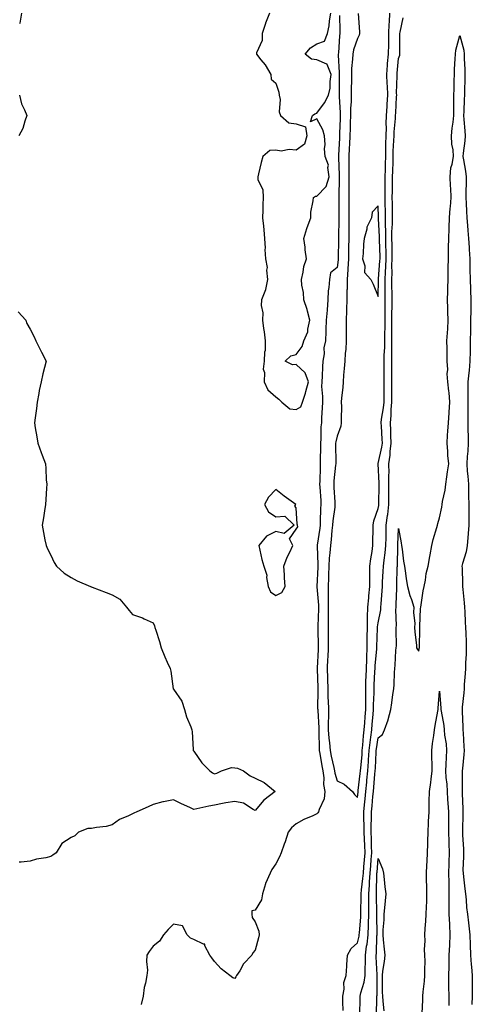
# Model space of a CAD drawing. Units: inches. Extents: x 905123 to 907763, y 7340138 to 7342778.
# Drawn here: x 907133 to 907354, y 7341278 to 7341759 of the extents above; entities that cross this region are included whole.
import ezdxf

# ---------------------------------------------------------------- set-up
doc = ezdxf.new("R2010")
doc.units = ezdxf.units.IN
doc.header["$MEASUREMENT"] = 0
doc.layers.add('Contour_90517340', color=7, linetype='Continuous', true_color=0x9bc68c)

msp = doc.modelspace()

# ---------------------------------------------------------------- linework, layer by layer
at = {"layer": 'Contour_90517340'}
for points in [[(907133.69, 7341761.92, 3357), (907132.89, 7341757.08, 3357), (907132.81, 7341756.68, 3357)], [(907254.98, 7341761.92, 3358), (907253.03, 7341756.94, 3358), (907253.02, 7341756.89, 3358), (907251.44, 7341751.92, 3358), (907251.34, 7341748.63, 3358), (907248.65, 7341742.52, 3358), (907248.61, 7341741.92, 3358), (907250.8, 7341739.17, 3358), (907252.84, 7341736.71, 3358), (907255.58, 7341731.92, 3358), (907255.85, 7341729.72, 3358), (907258.05, 7341727.71, 3358), (907259.5, 7341723.37, 3358), (907259.79, 7341721.92, 3358), (907260.19, 7341719.78, 3358), (907259.77, 7341713.64, 3358), (907260.39, 7341711.92, 3358), (907264.43, 7341708.3, 3358), (907268.05, 7341707.92, 3358), (907272.59, 7341706.46, 3358), (907273.28, 7341701.92, 3358), (907272.08, 7341697.89, 3358), (907268.05, 7341695.02, 3358), (907264.61, 7341695.36, 3358), (907260.62, 7341694.49, 3358), (907258.05, 7341695.03, 3358), (907255.21, 7341694.76, 3358), (907251.76, 7341691.92, 3358), (907250.97, 7341689, 3358), (907249.62, 7341683.49, 3358), (907249.21, 7341681.92, 3358), (907249.28, 7341680.69, 3358), (907251.77, 7341675.64, 3358), (907251.84, 7341671.92, 3358), (907251.68, 7341668.29, 3358), (907251.76, 7341665.63, 3358), (907251.64, 7341661.92, 3358), (907252.01, 7341657.96, 3358), (907252.17, 7341656.04, 3358), (907252.55, 7341651.92, 3358), (907252.79, 7341647.18, 3358), (907252.67, 7341646.54, 3358), (907253.02, 7341641.92, 3358), (907253.78, 7341637.65, 3358), (907253.55, 7341636.42, 3358), (907253.97, 7341631.92, 3358), (907253.04, 7341626.93, 3358), (907253.01, 7341626.88, 3358), (907251.12, 7341621.92, 3358), (907250.85, 7341619.12, 3358), (907251.71, 7341615.58, 3358), (907251.53, 7341611.92, 3358), (907252.08, 7341607.89, 3358), (907252.39, 7341606.26, 3358), (907252.91, 7341601.92, 3358), (907252.84, 7341597.13, 3358), (907252.54, 7341596.41, 3358), (907252.39, 7341591.92, 3358), (907251.92, 7341588.05, 3358), (907252.6, 7341586.47, 3358), (907252.41, 7341581.92, 3358), (907254.11, 7341577.98, 3358), (907258.05, 7341574.63, 3358), (907259.51, 7341573.38, 3358), (907260.99, 7341571.92, 3358), (907264.9, 7341568.77, 3358), (907268.05, 7341568.39, 3358), (907270.29, 7341569.68, 3358), (907271.12, 7341571.92, 3358), (907272.51, 7341576.38, 3358), (907272.81, 7341577.16, 3358), (907274.03, 7341581.92, 3358), (907272.41, 7341586.28, 3358), (907268.05, 7341590.27, 3358), (907266.27, 7341590.14, 3358), (907262.57, 7341591.92, 3358), (907265.4, 7341594.57, 3358), (907268.05, 7341595.28, 3358), (907270.9, 7341599.07, 3358), (907271.8, 7341601.92, 3358), (907273.74, 7341606.23, 3358), (907273.73, 7341607.6, 3358), (907274.73, 7341611.92, 3358), (907273.55, 7341616.42, 3358), (907273.41, 7341617.28, 3358), (907271.77, 7341621.92, 3358), (907271.62, 7341625.49, 3358), (907270.84, 7341629.13, 3358), (907270.67, 7341631.92, 3358), (907271.51, 7341635.38, 3358), (907271.82, 7341638.15, 3358), (907273.11, 7341641.92, 3358), (907272.39, 7341646.26, 3358), (907272.34, 7341647.63, 3358), (907271.78, 7341651.92, 3358), (907273.17, 7341656.8, 3358), (907273.38, 7341657.25, 3358), (907275.14, 7341661.92, 3358), (907275.22, 7341664.75, 3358), (907276.4, 7341670.27, 3358), (907276.46, 7341671.92, 3358), (907277.41, 7341672.56, 3358), (907278.05, 7341672.57, 3358), (907282.76, 7341677.21, 3358), (907284.13, 7341681.92, 3358), (907283.49, 7341686.48, 3358), (907283.77, 7341687.64, 3358), (907282.25, 7341691.92, 3358), (907281.84, 7341695.71, 3358), (907282.18, 7341697.79, 3358), (907281.9, 7341701.92, 3358), (907281, 7341704.87, 3358), (907278.05, 7341710.37, 3358), (907274.95, 7341708.82, 3358), (907276.05, 7341711.92, 3358), (907277.2, 7341712.77, 3358), (907278.05, 7341713.01, 3358), (907281.92, 7341718.05, 3358), (907283.87, 7341721.92, 3358), (907284.69, 7341725.28, 3358), (907284.62, 7341728.49, 3358), (907285.16, 7341731.92, 3358), (907283.12, 7341736.85, 3358), (907283.22, 7341737.09, 3358), (907282.98, 7341736.99, 3358), (907278.05, 7341739.07, 3358), (907275.5, 7341739.37, 3358), (907272.49, 7341741.92, 3358), (907274.99, 7341744.98, 3358), (907278.05, 7341746.97, 3358), (907281.79, 7341748.18, 3358), (907283.31, 7341751.92, 3358), (907284.2, 7341755.77, 3358), (907284.32, 7341758.19, 3358), (907284.96, 7341761.92, 3358)], [(907298.3, 7341761.67, 3359), (907298.91, 7341752.78, 3359), (907298.93, 7341751.92, 3359), (907298.83, 7341751.14, 3359), (907298.05, 7341749.52, 3359), (907296.03, 7341743.94, 3359), (907295.66, 7341741.92, 3359), (907295.61, 7341739.48, 3359), (907295.14, 7341734.83, 3359), (907295.1, 7341731.92, 3359), (907295.04, 7341728.91, 3359), (907294.92, 7341725.05, 3359), (907294.87, 7341721.92, 3359), (907294.85, 7341718.72, 3359), (907294.56, 7341715.41, 3359), (907294.54, 7341711.92, 3359), (907294.44, 7341708.31, 3359), (907294.36, 7341705.61, 3359), (907294.25, 7341701.92, 3359), (907294.05, 7341697.92, 3359), (907293.95, 7341696.02, 3359), (907293.74, 7341691.92, 3359), (907293.78, 7341687.65, 3359), (907293.74, 7341686.23, 3359), (907293.78, 7341681.92, 3359), (907293.74, 7341677.61, 3359), (907293.74, 7341676.23, 3359), (907293.7, 7341671.92, 3359), (907293.73, 7341667.6, 3359), (907293.76, 7341666.21, 3359), (907293.8, 7341661.92, 3359), (907293.76, 7341657.63, 3359), (907293.74, 7341656.23, 3359), (907293.7, 7341651.92, 3359), (907293.64, 7341647.51, 3359), (907293.63, 7341646.34, 3359), (907293.57, 7341641.92, 3359), (907293.26, 7341637.13, 3359), (907293.26, 7341636.71, 3359), (907292.9, 7341631.92, 3359), (907292.87, 7341627.1, 3359), (907292.85, 7341626.72, 3359), (907292.82, 7341621.92, 3359), (907292.62, 7341617.35, 3359), (907292.62, 7341616.49, 3359), (907292.44, 7341611.92, 3359), (907292.47, 7341607.5, 3359), (907292.46, 7341606.33, 3359), (907292.49, 7341601.92, 3359), (907292.29, 7341597.68, 3359), (907291.99, 7341595.86, 3359), (907291.74, 7341591.92, 3359), (907291.52, 7341588.45, 3359), (907291.19, 7341585.06, 3359), (907290.98, 7341581.92, 3359), (907290.78, 7341579.19, 3359), (907290.22, 7341574.09, 3359), (907290.05, 7341571.92, 3359), (907290.13, 7341569.84, 3359), (907289.98, 7341563.85, 3359), (907290.07, 7341561.92, 3359), (907289.78, 7341560.19, 3359), (907288.05, 7341555.3, 3359), (907287.36, 7341552.61, 3359), (907287.28, 7341551.92, 3359), (907287.28, 7341551.15, 3359), (907287.36, 7341542.61, 3359), (907287.36, 7341541.92, 3359), (907287.3, 7341541.17, 3359), (907286.46, 7341533.51, 3359), (907286.37, 7341531.92, 3359), (907286.47, 7341530.34, 3359), (907286.92, 7341523.05, 3359), (907286.99, 7341521.92, 3359), (907286.88, 7341520.75, 3359), (907285.91, 7341514.06, 3359), (907285.74, 7341511.92, 3359), (907285.45, 7341509.32, 3359), (907285.09, 7341504.88, 3359), (907284.72, 7341501.92, 3359), (907284.54, 7341498.41, 3359), (907284.19, 7341495.78, 3359), (907284.02, 7341491.92, 3359), (907283.84, 7341487.71, 3359), (907283.77, 7341486.2, 3359), (907283.59, 7341481.92, 3359), (907283.69, 7341477.56, 3359), (907283.65, 7341476.32, 3359), (907283.74, 7341471.92, 3359), (907283.71, 7341467.58, 3359), (907283.73, 7341466.24, 3359), (907283.69, 7341461.92, 3359), (907283.68, 7341457.55, 3359), (907283.66, 7341456.31, 3359), (907283.64, 7341451.92, 3359), (907283.43, 7341447.3, 3359), (907283.4, 7341446.57, 3359), (907283.18, 7341441.92, 3359), (907283.3, 7341437.17, 3359), (907283.31, 7341436.66, 3359), (907283.44, 7341431.92, 3359), (907283.57, 7341427.44, 3359), (907283.66, 7341426.31, 3359), (907283.8, 7341421.92, 3359), (907283.76, 7341417.63, 3359), (907283.66, 7341416.31, 3359), (907283.62, 7341411.92, 3359), (907283.94, 7341407.81, 3359), (907284.29, 7341405.68, 3359), (907284.63, 7341401.92, 3359), (907285.16, 7341399.03, 3359), (907286.41, 7341393.56, 3359), (907286.74, 7341391.92, 3359), (907286.89, 7341390.76, 3359), (907288.05, 7341387.12, 3359), (907291.49, 7341385.36, 3359), (907295.55, 7341381.92, 3359), (907296.59, 7341380.46, 3359), (907298.05, 7341378.98, 3359), (907298.33, 7341381.64, 3359), (907298.36, 7341381.92, 3359), (907298.39, 7341382.26, 3359), (907299.32, 7341390.65, 3359), (907299.44, 7341391.92, 3359), (907299.56, 7341393.43, 3359), (907300.2, 7341399.77, 3359), (907300.35, 7341401.92, 3359), (907300.62, 7341404.49, 3359), (907300.94, 7341409.03, 3359), (907301.27, 7341411.92, 3359), (907301.55, 7341415.42, 3359), (907301.73, 7341418.24, 3359), (907302.03, 7341421.92, 3359), (907302.05, 7341425.92, 3359), (907301.99, 7341427.98, 3359), (907302.01, 7341431.92, 3359), (907302.15, 7341436.02, 3359), (907302.19, 7341437.78, 3359), (907302.34, 7341441.92, 3359), (907302.51, 7341446.38, 3359), (907302.49, 7341447.48, 3359), (907302.69, 7341451.92, 3359), (907302.76, 7341456.63, 3359), (907302.76, 7341457.21, 3359), (907302.83, 7341461.92, 3359), (907302.96, 7341466.83, 3359), (907302.94, 7341467.03, 3359), (907303.1, 7341471.92, 3359), (907303.51, 7341476.46, 3359), (907303.58, 7341477.45, 3359), (907303.96, 7341481.92, 3359), (907303.97, 7341486, 3359), (907304.09, 7341487.96, 3359), (907304.1, 7341491.92, 3359), (907304.54, 7341495.43, 3359), (907305.16, 7341499.03, 3359), (907305.55, 7341501.92, 3359), (907305.56, 7341504.41, 3359), (907305.63, 7341509.5, 3359), (907305.64, 7341511.92, 3359), (907305.9, 7341514.07, 3359), (907308.05, 7341519.97, 3359), (907308.41, 7341521.56, 3359), (907308.45, 7341521.92, 3359), (907308.45, 7341522.32, 3359), (907308.6, 7341531.37, 3359), (907308.6, 7341532.47, 3359), (907308.1, 7341541.87, 3359), (907308.1, 7341541.92, 3359), (907308.11, 7341541.98, 3359), (907309.93, 7341550.04, 3359), (907310.14, 7341551.92, 3359), (907310.08, 7341553.95, 3359), (907309.68, 7341560.29, 3359), (907309.62, 7341561.92, 3359), (907309.79, 7341563.66, 3359), (907310.76, 7341569.21, 3359), (907310.97, 7341571.92, 3359), (907310.97, 7341574.84, 3359), (907311.02, 7341578.95, 3359), (907311.02, 7341581.92, 3359), (907311.04, 7341584.91, 3359), (907311.04, 7341588.93, 3359), (907311.06, 7341591.92, 3359), (907311.09, 7341594.96, 3359), (907311.32, 7341598.65, 3359), (907311.35, 7341601.92, 3359), (907311.39, 7341605.26, 3359), (907311.47, 7341608.5, 3359), (907311.51, 7341611.92, 3359), (907311.53, 7341615.4, 3359), (907311.47, 7341618.5, 3359), (907311.49, 7341621.92, 3359), (907311.45, 7341625.32, 3359), (907311.52, 7341628.45, 3359), (907311.49, 7341631.92, 3359), (907311.63, 7341635.5, 3359), (907311.85, 7341638.12, 3359), (907311.99, 7341641.92, 3359), (907311.93, 7341645.8, 3359), (907311.88, 7341648.09, 3359), (907311.81, 7341651.92, 3359), (907311.83, 7341655.7, 3359), (907311.68, 7341658.29, 3359), (907311.7, 7341661.92, 3359), (907311.63, 7341665.5, 3359), (907311.52, 7341668.45, 3359), (907311.45, 7341671.92, 3359), (907311.49, 7341675.36, 3359), (907311.51, 7341678.46, 3359), (907311.55, 7341681.92, 3359), (907311.64, 7341685.51, 3359), (907311.71, 7341688.26, 3359), (907311.81, 7341691.92, 3359), (907311.92, 7341695.79, 3359), (907311.9, 7341698.07, 3359), (907312.01, 7341701.92, 3359), (907312.14, 7341706.01, 3359), (907312.08, 7341707.89, 3359), (907312.21, 7341711.92, 3359), (907312.46, 7341716.33, 3359), (907312.52, 7341717.45, 3359), (907312.77, 7341721.92, 3359), (907312.62, 7341726.49, 3359), (907312.52, 7341727.45, 3359), (907312.34, 7341731.92, 3359), (907312.69, 7341736.56, 3359), (907312.73, 7341737.24, 3359), (907313.09, 7341741.92, 3359), (907313.24, 7341746.73, 3359), (907313.24, 7341747.11, 3359), (907313.38, 7341751.92, 3359), (907313.51, 7341756.46, 3359), (907313.59, 7341757.46, 3359), (907313.73, 7341761.92, 3359)], [(907289.25, 7341760.72, 3358), (907289.37, 7341753.24, 3358), (907289.44, 7341751.92, 3358), (907289.16, 7341750.81, 3358), (907288.66, 7341742.53, 3358), (907288.54, 7341741.92, 3358), (907288.53, 7341741.44, 3358), (907289.08, 7341732.95, 3358), (907289.06, 7341731.92, 3358), (907289.04, 7341730.93, 3358), (907288.99, 7341722.86, 3358), (907288.97, 7341721.92, 3358), (907288.96, 7341721.01, 3358), (907289.51, 7341713.38, 3358), (907289.51, 7341711.92, 3358), (907289.46, 7341710.51, 3358), (907289.26, 7341703.13, 3358), (907289.22, 7341701.92, 3358), (907289.16, 7341700.81, 3358), (907288.75, 7341692.62, 3358), (907288.72, 7341691.92, 3358), (907288.72, 7341691.25, 3358), (907289.1, 7341682.97, 3358), (907289.11, 7341681.92, 3358), (907289.1, 7341680.87, 3358), (907288.94, 7341672.81, 3358), (907288.94, 7341671.92, 3358), (907288.94, 7341671.03, 3358), (907288.88, 7341662.75, 3358), (907288.88, 7341661.92, 3358), (907288.87, 7341661.1, 3358), (907288.78, 7341652.65, 3358), (907288.77, 7341651.92, 3358), (907288.76, 7341651.21, 3358), (907288.59, 7341642.46, 3358), (907288.58, 7341641.92, 3358), (907288.55, 7341641.42, 3358), (907288.05, 7341637.69, 3358), (907284.83, 7341635.14, 3358), (907284.33, 7341631.92, 3358), (907284.03, 7341627.9, 3358), (907283.67, 7341626.3, 3358), (907283.44, 7341621.92, 3358), (907283.11, 7341616.98, 3358), (907283.12, 7341616.85, 3358), (907282.73, 7341611.92, 3358), (907282.57, 7341607.4, 3358), (907282.56, 7341606.43, 3358), (907282.4, 7341601.92, 3358), (907281.53, 7341598.44, 3358), (907281.63, 7341595.5, 3358), (907281.08, 7341591.92, 3358), (907280.81, 7341589.16, 3358), (907280.73, 7341584.6, 3358), (907280.5, 7341581.92, 3358), (907280.44, 7341579.53, 3358), (907280.88, 7341574.75, 3358), (907280.82, 7341571.92, 3358), (907280.72, 7341569.25, 3358), (907280.46, 7341564.33, 3358), (907280.36, 7341561.92, 3358), (907280.07, 7341559.9, 3358), (907280.14, 7341554.01, 3358), (907279.92, 7341551.92, 3358), (907279.92, 7341550.05, 3358), (907279.81, 7341543.68, 3358), (907279.8, 7341541.92, 3358), (907279.69, 7341540.28, 3358), (907279.57, 7341533.44, 3358), (907279.48, 7341531.92, 3358), (907279.58, 7341530.39, 3358), (907280.03, 7341523.9, 3358), (907280.15, 7341521.92, 3358), (907279.98, 7341519.99, 3358), (907279.81, 7341513.68, 3358), (907279.67, 7341511.92, 3358), (907279.51, 7341510.46, 3358), (907278.24, 7341502.11, 3358), (907278.22, 7341501.92, 3358), (907278.21, 7341501.76, 3358), (907278.61, 7341492.48, 3358), (907278.58, 7341491.92, 3358), (907278.56, 7341491.41, 3358), (907278.15, 7341482.02, 3358), (907278.15, 7341481.92, 3358), (907278.15, 7341481.82, 3358), (907278.88, 7341472.75, 3358), (907278.9, 7341471.92, 3358), (907278.89, 7341471.08, 3358), (907278.66, 7341462.53, 3358), (907278.65, 7341461.32, 3358), (907278.79, 7341452.66, 3358), (907278.79, 7341451.92, 3358), (907278.75, 7341451.22, 3358), (907278.26, 7341442.13, 3358), (907278.26, 7341441.92, 3358), (907278.26, 7341441.71, 3358), (907278.59, 7341432.46, 3358), (907278.61, 7341431.92, 3358), (907278.63, 7341431.34, 3358), (907278.51, 7341422.38, 3358), (907278.53, 7341421.92, 3358), (907278.53, 7341421.44, 3358), (907279.08, 7341412.95, 3358), (907279.07, 7341411.92, 3358), (907279.16, 7341410.81, 3358), (907279.2, 7341403.07, 3358), (907279.3, 7341401.92, 3358), (907279.59, 7341400.38, 3358), (907280.52, 7341394.39, 3358), (907281.01, 7341391.92, 3358), (907281.47, 7341388.5, 3358), (907281.45, 7341385.32, 3358), (907282.08, 7341381.92, 3358), (907281.7, 7341378.27, 3358), (907279.2, 7341373.07, 3358), (907278.96, 7341371.92, 3358), (907278.62, 7341371.35, 3358), (907278.05, 7341370.92, 3358), (907276.16, 7341370.03, 3358), (907271.82, 7341368.15, 3358), (907268.05, 7341366.09, 3358), (907265.8, 7341364.17, 3358), (907264.17, 7341361.92, 3358), (907262.67, 7341357.3, 3358), (907262.21, 7341356.08, 3358), (907260.75, 7341351.92, 3358), (907259.95, 7341350.02, 3358), (907258.05, 7341346.48, 3358), (907256.17, 7341343.8, 3358), (907255.24, 7341341.92, 3358), (907252.99, 7341336.98, 3358), (907252.97, 7341336.84, 3358), (907251.54, 7341331.92, 3358), (907251.06, 7341328.91, 3358), (907248.05, 7341323.86, 3358), (907246.41, 7341323.56, 3358), (907246.33, 7341321.92, 3358), (907246.49, 7341320.36, 3358), (907248.05, 7341318.22, 3358), (907249.79, 7341313.66, 3358), (907249.98, 7341311.92, 3358), (907249.61, 7341310.36, 3358), (907248.05, 7341304.4, 3358), (907246.88, 7341303.09, 3358), (907246.39, 7341301.92, 3358), (907242.35, 7341297.62, 3358), (907240.43, 7341294.3, 3358), (907238.89, 7341291.92, 3358), (907238.59, 7341291.38, 3358), (907238.05, 7341290.54, 3358), (907237.04, 7341290.91, 3358), (907235.58, 7341291.92, 3358), (907231.38, 7341295.25, 3358), (907228.05, 7341298.81, 3358), (907226.8, 7341300.67, 3358), (907225.83, 7341301.92, 3358), (907223.44, 7341306.53, 3358), (907223.43, 7341307.3, 3358), (907222.69, 7341307.28, 3358), (907218.05, 7341309.51, 3358), (907216.35, 7341310.22, 3358), (907214.77, 7341311.92, 3358), (907212.46, 7341316.33, 3358), (907208.05, 7341317.14, 3358), (907205.44, 7341314.53, 3358), (907203.25, 7341311.92, 3358), (907201.21, 7341308.76, 3358), (907198.05, 7341306.38, 3358), (907196.2, 7341303.77, 3358), (907195.09, 7341301.92, 3358), (907194.89, 7341298.76, 3358), (907195.36, 7341294.61, 3358), (907195.09, 7341291.92, 3358), (907194.44, 7341288.31, 3358), (907193.8, 7341286.17, 3358), (907193.25, 7341281.92, 3358), (907192.19, 7341277.78, 3358)], [(907291.02, 7341274.89, 3358), (907290.87, 7341279.1, 3358), (907290.86, 7341281.92, 3358), (907291.49, 7341285.36, 3358), (907291.35, 7341288.62, 3358), (907292.42, 7341291.92, 3358), (907292.75, 7341296.62, 3358), (907292.76, 7341297.21, 3358), (907293.12, 7341301.92, 3358), (907294.85, 7341305.12, 3358), (907298.05, 7341307.96, 3358), (907298.79, 7341311.18, 3358), (907298.88, 7341311.92, 3358), (907298.9, 7341312.77, 3358), (907299.56, 7341320.41, 3358), (907299.61, 7341321.92, 3358), (907299.61, 7341323.48, 3358), (907299.75, 7341330.22, 3358), (907299.75, 7341331.92, 3358), (907299.91, 7341333.78, 3358), (907300.67, 7341339.3, 3358), (907300.86, 7341341.92, 3358), (907301.12, 7341344.99, 3358), (907301.43, 7341348.54, 3358), (907301.71, 7341351.92, 3358), (907301.59, 7341355.46, 3358), (907301.38, 7341358.59, 3358), (907301.25, 7341361.92, 3358), (907301.24, 7341365.11, 3358), (907301.08, 7341368.89, 3358), (907301.07, 7341371.92, 3358), (907301.4, 7341375.27, 3358), (907301.72, 7341378.25, 3358), (907302.08, 7341381.92, 3358), (907302.51, 7341386.38, 3358), (907302.62, 7341387.35, 3358), (907303.04, 7341391.92, 3358), (907303.4, 7341396.57, 3358), (907303.44, 7341397.31, 3358), (907303.77, 7341401.92, 3358), (907304.18, 7341405.79, 3358), (907304.56, 7341408.43, 3358), (907304.95, 7341411.92, 3358), (907305.18, 7341414.79, 3358), (907305.65, 7341419.52, 3358), (907305.85, 7341421.92, 3358), (907305.86, 7341424.11, 3358), (907306.11, 7341429.98, 3358), (907306.12, 7341431.92, 3358), (907306.18, 7341433.79, 3358), (907306.5, 7341440.37, 3358), (907306.56, 7341441.92, 3358), (907306.61, 7341443.36, 3358), (907307.41, 7341451.28, 3358), (907307.43, 7341451.92, 3358), (907307.44, 7341452.53, 3358), (907307.76, 7341461.63, 3358), (907307.76, 7341461.92, 3358), (907307.77, 7341462.2, 3358), (907308.05, 7341464.23, 3358), (907309.38, 7341470.59, 3358), (907309.48, 7341471.92, 3358), (907309.57, 7341473.44, 3358), (907310.07, 7341479.9, 3358), (907310.18, 7341481.92, 3358), (907310.28, 7341484.15, 3358), (907310.62, 7341489.35, 3358), (907310.73, 7341491.92, 3358), (907311.01, 7341494.88, 3358), (907311.57, 7341498.4, 3358), (907311.86, 7341501.92, 3358), (907311.95, 7341505.82, 3358), (907311.98, 7341507.99, 3358), (907312.07, 7341511.92, 3358), (907312.71, 7341516.58, 3358), (907312.84, 7341517.13, 3358), (907313.36, 7341521.92, 3358), (907313.38, 7341526.59, 3358), (907313.37, 7341527.24, 3358), (907313.38, 7341531.92, 3358), (907313.37, 7341536.6, 3358), (907313.4, 7341537.27, 3358), (907313.39, 7341541.92, 3358), (907313.94, 7341546.03, 3358), (907313.97, 7341547.84, 3358), (907314.42, 7341551.92, 3358), (907314.3, 7341555.67, 3358), (907314.31, 7341558.18, 3358), (907314.19, 7341561.92, 3358), (907314.51, 7341565.46, 3358), (907314.5, 7341568.37, 3358), (907314.77, 7341571.92, 3358), (907314.77, 7341575.2, 3358), (907314.72, 7341578.59, 3358), (907314.72, 7341581.92, 3358), (907314.74, 7341585.23, 3358), (907314.8, 7341588.67, 3358), (907314.83, 7341591.92, 3358), (907314.86, 7341595.11, 3358), (907314.71, 7341598.59, 3358), (907314.74, 7341601.92, 3358), (907314.79, 7341605.18, 3358), (907314.78, 7341608.65, 3358), (907314.83, 7341611.92, 3358), (907314.84, 7341615.13, 3358), (907314.94, 7341618.81, 3358), (907314.96, 7341621.92, 3358), (907314.93, 7341625.04, 3358), (907314.78, 7341628.65, 3358), (907314.75, 7341631.92, 3358), (907314.88, 7341635.09, 3358), (907314.85, 7341638.72, 3358), (907314.97, 7341641.92, 3358), (907314.92, 7341645.05, 3358), (907314.89, 7341648.76, 3358), (907314.84, 7341651.92, 3358), (907314.85, 7341655.12, 3358), (907315.1, 7341658.97, 3358), (907315.12, 7341661.92, 3358), (907315.06, 7341664.91, 3358), (907315.08, 7341668.95, 3358), (907315.02, 7341671.92, 3358), (907315.06, 7341674.91, 3358), (907315.12, 7341678.99, 3358), (907315.14, 7341681.92, 3358), (907315.22, 7341684.75, 3358), (907315.36, 7341689.23, 3358), (907315.44, 7341691.92, 3358), (907315.51, 7341694.46, 3358), (907315.83, 7341699.7, 3358), (907315.9, 7341701.92, 3358), (907315.96, 7341704.01, 3358), (907316.56, 7341710.43, 3358), (907316.61, 7341711.92, 3358), (907316.69, 7341713.28, 3358), (907317.12, 7341720.99, 3358), (907317.17, 7341721.92, 3358), (907317.14, 7341722.83, 3358), (907317.36, 7341731.23, 3358), (907317.33, 7341731.92, 3358), (907317.38, 7341732.59, 3358), (907318.05, 7341739.77, 3358), (907318.63, 7341741.34, 3358), (907318.73, 7341741.92, 3358), (907318.68, 7341742.55, 3358), (907318.7, 7341751.27, 3358), (907318.67, 7341751.92, 3358), (907318.82, 7341752.69, 3358), (907320.35, 7341759.62, 3358)], [(907299.17, 7341273.04, 3357), (907299.33, 7341280.64, 3357), (907299.36, 7341281.92, 3357), (907299.67, 7341283.54, 3357), (907301.3, 7341288.67, 3357), (907301.74, 7341291.92, 3357), (907301.74, 7341295.61, 3357), (907301.85, 7341298.12, 3357), (907301.84, 7341301.92, 3357), (907302.47, 7341306.34, 3357), (907302.69, 7341307.28, 3357), (907303.22, 7341311.92, 3357), (907303.38, 7341316.59, 3357), (907303.37, 7341317.24, 3357), (907303.51, 7341321.92, 3357), (907303.51, 7341326.46, 3357), (907303.49, 7341327.36, 3357), (907303.49, 7341331.92, 3357), (907303.85, 7341336.12, 3357), (907303.88, 7341337.75, 3357), (907304.19, 7341341.92, 3357), (907304.48, 7341345.49, 3357), (907304.71, 7341348.58, 3357), (907304.98, 7341351.92, 3357), (907304.87, 7341355.1, 3357), (907304.86, 7341358.73, 3357), (907304.74, 7341361.92, 3357), (907304.73, 7341365.24, 3357), (907304.86, 7341368.73, 3357), (907304.84, 7341371.92, 3357), (907305.13, 7341374.84, 3357), (907305.55, 7341379.42, 3357), (907305.79, 7341381.92, 3357), (907305.99, 7341383.98, 3357), (907306.5, 7341390.37, 3357), (907306.64, 7341391.92, 3357), (907306.74, 7341393.23, 3357), (907307.12, 7341400.99, 3357), (907307.19, 7341401.92, 3357), (907307.27, 7341402.7, 3357), (907308.05, 7341408.03, 3357), (907310.26, 7341409.71, 3357), (907311.19, 7341411.92, 3357), (907312.95, 7341416.82, 3357), (907313.01, 7341416.96, 3357), (907314.37, 7341421.92, 3357), (907314.82, 7341425.15, 3357), (907315.32, 7341429.19, 3357), (907315.69, 7341431.92, 3357), (907315.9, 7341434.07, 3357), (907316.03, 7341439.9, 3357), (907316.2, 7341441.92, 3357), (907316.46, 7341443.51, 3357), (907316.8, 7341450.67, 3357), (907316.97, 7341451.92, 3357), (907317, 7341452.97, 3357), (907316.91, 7341460.78, 3357), (907316.94, 7341461.92, 3357), (907317.04, 7341462.93, 3357), (907316.72, 7341470.59, 3357), (907316.82, 7341471.92, 3357), (907316.89, 7341473.08, 3357), (907317.21, 7341481.09, 3357), (907317.26, 7341481.92, 3357), (907317.3, 7341482.67, 3357), (907317.46, 7341491.33, 3357), (907317.49, 7341491.92, 3357), (907317.54, 7341492.43, 3357), (907317.72, 7341501.59, 3357), (907317.75, 7341501.92, 3357), (907317.76, 7341502.21, 3357), (907318.05, 7341510.3, 3357), (907319.34, 7341503.21, 3357), (907319.57, 7341501.92, 3357), (907319.86, 7341500.11, 3357), (907320.46, 7341494.33, 3357), (907320.9, 7341491.92, 3357), (907321.45, 7341488.52, 3357), (907321.74, 7341485.61, 3357), (907322.41, 7341481.92, 3357), (907323.65, 7341477.52, 3357), (907324.33, 7341475.64, 3357), (907325.51, 7341471.92, 3357), (907325.36, 7341469.23, 3357), (907326.07, 7341463.9, 3357), (907325.91, 7341461.92, 3357), (907325.95, 7341459.82, 3357), (907326.79, 7341453.18, 3357), (907326.81, 7341451.92, 3357), (907327.26, 7341451.13, 3357), (907328.05, 7341450.38, 3357), (907328.21, 7341451.76, 3357), (907328.23, 7341451.92, 3357), (907328.24, 7341452.11, 3357), (907328.44, 7341461.53, 3357), (907328.47, 7341461.92, 3357), (907328.52, 7341462.39, 3357), (907328.84, 7341471.13, 3357), (907328.94, 7341471.92, 3357), (907329.16, 7341473.03, 3357), (907330.14, 7341479.83, 3357), (907330.6, 7341481.92, 3357), (907331.23, 7341485.1, 3357), (907331.64, 7341488.33, 3357), (907332.49, 7341491.92, 3357), (907333.34, 7341496.63, 3357), (907333.49, 7341497.36, 3357), (907334.35, 7341501.92, 3357), (907335, 7341504.97, 3357), (907336.84, 7341510.71, 3357), (907337.14, 7341511.92, 3357), (907337.28, 7341512.69, 3357), (907338.05, 7341515.53, 3357), (907339.28, 7341520.69, 3357), (907339.33, 7341521.92, 3357), (907339.51, 7341523.38, 3357), (907340.91, 7341529.06, 3357), (907341.18, 7341531.92, 3357), (907341.7, 7341535.57, 3357), (907342.01, 7341537.96, 3357), (907342.59, 7341541.92, 3357), (907342.12, 7341545.99, 3357), (907342.14, 7341547.83, 3357), (907341.76, 7341551.92, 3357), (907342.02, 7341555.89, 3357), (907342.19, 7341557.78, 3357), (907342.45, 7341561.92, 3357), (907342.8, 7341566.67, 3357), (907342.87, 7341567.1, 3357), (907343.15, 7341571.92, 3357), (907342.76, 7341576.63, 3357), (907342.63, 7341577.34, 3357), (907342.17, 7341581.92, 3357), (907341.88, 7341585.75, 3357), (907342.12, 7341587.85, 3357), (907341.9, 7341591.92, 3357), (907341.81, 7341595.68, 3357), (907341.76, 7341598.21, 3357), (907341.67, 7341601.92, 3357), (907341.91, 7341605.78, 3357), (907342.13, 7341607.84, 3357), (907342.36, 7341611.92, 3357), (907342.21, 7341616.08, 3357), (907342.14, 7341617.83, 3357), (907342, 7341621.92, 3357), (907342.15, 7341626.02, 3357), (907342.15, 7341627.82, 3357), (907342.32, 7341631.92, 3357), (907342.37, 7341636.24, 3357), (907342.37, 7341637.6, 3357), (907342.42, 7341641.92, 3357), (907342.54, 7341646.41, 3357), (907342.52, 7341647.45, 3357), (907342.64, 7341651.92, 3357), (907342.81, 7341656.68, 3357), (907342.79, 7341657.18, 3357), (907342.98, 7341661.92, 3357), (907343.36, 7341666.61, 3357), (907343.44, 7341667.31, 3357), (907343.83, 7341671.92, 3357), (907343.55, 7341676.42, 3357), (907343.5, 7341677.37, 3357), (907343.23, 7341681.92, 3357), (907343.66, 7341686.31, 3357), (907344.32, 7341688.19, 3357), (907344.91, 7341691.92, 3357), (907344.75, 7341695.22, 3357), (907344.13, 7341698, 3357), (907344.01, 7341701.92, 3357), (907344.27, 7341705.7, 3357), (907344.77, 7341708.64, 3357), (907345.04, 7341711.92, 3357), (907345.09, 7341714.88, 3357), (907345.01, 7341718.88, 3357), (907345.06, 7341721.92, 3357), (907345.24, 7341724.73, 3357), (907345.2, 7341729.07, 3357), (907345.36, 7341731.92, 3357), (907345.41, 7341734.56, 3357), (907345.79, 7341739.66, 3357), (907345.84, 7341741.92, 3357), (907346.11, 7341743.86, 3357), (907348.05, 7341750.94, 3357), (907349.91, 7341743.78, 3357), (907350.16, 7341741.92, 3357), (907350.15, 7341739.82, 3357), (907350.53, 7341734.4, 3357), (907350.51, 7341731.92, 3357), (907350.39, 7341729.58, 3357), (907350.36, 7341724.23, 3357), (907350.25, 7341721.92, 3357), (907350.07, 7341719.9, 3357), (907349.99, 7341713.86, 3357), (907349.84, 7341711.92, 3357), (907349.92, 7341710.05, 3357), (907350.52, 7341704.39, 3357), (907350.61, 7341701.92, 3357), (907350.41, 7341699.56, 3357), (907349.67, 7341693.54, 3357), (907349.52, 7341691.92, 3357), (907349.74, 7341690.23, 3357), (907350.83, 7341684.7, 3357), (907351.14, 7341681.92, 3357), (907351.09, 7341678.88, 3357), (907350.95, 7341674.82, 3357), (907350.91, 7341671.92, 3357), (907351.05, 7341668.92, 3357), (907351.31, 7341665.18, 3357), (907351.45, 7341661.92, 3357), (907351.75, 7341658.22, 3357), (907351.97, 7341655.84, 3357), (907352.27, 7341651.92, 3357), (907352.52, 7341647.45, 3357), (907352.58, 7341646.45, 3357), (907352.83, 7341641.92, 3357), (907352.94, 7341637.03, 3357), (907352.94, 7341636.81, 3357), (907353.05, 7341631.92, 3357), (907353.25, 7341627.12, 3357), (907353.25, 7341626.72, 3357), (907353.44, 7341621.92, 3357), (907353.32, 7341617.19, 3357), (907353.32, 7341616.65, 3357), (907353.21, 7341611.92, 3357), (907353.18, 7341607.05, 3357), (907353.17, 7341606.8, 3357), (907353.14, 7341601.92, 3357), (907353.05, 7341596.92, 3357), (907352.97, 7341591.92, 3357), (907352.57, 7341587.4, 3357), (907352.36, 7341586.23, 3357), (907351.91, 7341581.92, 3357), (907351.96, 7341578.01, 3357), (907351.95, 7341575.82, 3357), (907352, 7341571.92, 3357), (907351.99, 7341567.98, 3357), (907351.9, 7341565.77, 3357), (907351.89, 7341561.92, 3357), (907351.99, 7341557.98, 3357), (907352.04, 7341555.91, 3357), (907352.14, 7341551.92, 3357), (907351.93, 7341548.04, 3357), (907351.58, 7341545.45, 3357), (907351.36, 7341541.92, 3357), (907351.65, 7341538.32, 3357), (907351.88, 7341535.75, 3357), (907352.19, 7341531.92, 3357), (907352.3, 7341527.67, 3357), (907352.28, 7341526.15, 3357), (907352.41, 7341521.92, 3357), (907352.42, 7341517.55, 3357), (907352.34, 7341516.21, 3357), (907352.35, 7341511.92, 3357), (907352.1, 7341507.87, 3357), (907351.91, 7341505.78, 3357), (907351.65, 7341501.92, 3357), (907351.13, 7341498.84, 3357), (907349.35, 7341493.22, 3357), (907349.07, 7341491.92, 3357), (907349.09, 7341490.88, 3357), (907349.33, 7341483.2, 3357), (907349.36, 7341481.92, 3357), (907349.44, 7341480.53, 3357), (907350.16, 7341474.03, 3357), (907350.27, 7341471.92, 3357), (907350.4, 7341469.57, 3357), (907350.66, 7341464.53, 3357), (907350.81, 7341461.92, 3357), (907350.89, 7341459.08, 3357), (907351.07, 7341454.94, 3357), (907351.16, 7341451.92, 3357), (907351.08, 7341448.89, 3357), (907350.78, 7341444.65, 3357), (907350.71, 7341441.92, 3357), (907350.55, 7341439.42, 3357), (907350.2, 7341434.07, 3357), (907350.07, 7341431.92, 3357), (907350.01, 7341429.96, 3357), (907349.15, 7341423.02, 3357), (907349.1, 7341421.92, 3357), (907349.12, 7341420.85, 3357), (907349.51, 7341413.38, 3357), (907349.53, 7341411.92, 3357), (907349.62, 7341410.35, 3357), (907349.98, 7341403.85, 3357), (907350.09, 7341401.92, 3357), (907350, 7341399.97, 3357), (907349.26, 7341393.13, 3357), (907349.2, 7341391.92, 3357), (907349.13, 7341390.84, 3357), (907349.16, 7341383.03, 3357), (907349.09, 7341381.92, 3357), (907349.13, 7341380.84, 3357), (907349.5, 7341373.37, 3357), (907349.55, 7341371.92, 3357), (907349.56, 7341370.41, 3357), (907349.36, 7341363.23, 3357), (907349.37, 7341361.92, 3357), (907349.36, 7341360.61, 3357), (907349.75, 7341353.62, 3357), (907349.74, 7341351.92, 3357), (907349.84, 7341350.13, 3357), (907349.54, 7341343.41, 3357), (907349.65, 7341341.92, 3357), (907349.82, 7341340.15, 3357), (907350.48, 7341334.35, 3357), (907350.72, 7341331.92, 3357), (907351.04, 7341328.93, 3357), (907351.35, 7341325.22, 3357), (907351.74, 7341321.92, 3357), (907352.21, 7341317.76, 3357), (907352.43, 7341316.3, 3357), (907352.89, 7341311.92, 3357), (907353.07, 7341306.94, 3357), (907353.07, 7341306.9, 3357), (907353.26, 7341301.92, 3357), (907353.56, 7341297.43, 3357), (907353.68, 7341296.29, 3357), (907354.01, 7341291.92, 3357), (907354.07, 7341287.94, 3357), (907354.07, 7341285.9, 3357), (907354.12, 7341281.92, 3357), (907353.92, 7341277.79, 3357)], [(907132.74, 7341721.92, 3357), (907133.82, 7341717.69, 3357), (907135.31, 7341714.66, 3357), (907136.37, 7341711.92, 3357), (907135.36, 7341709.23, 3357), (907134.34, 7341705.63, 3357), (907132.44, 7341701.92, 3357)], [(907132.11, 7341615.98, 3357), (907135.82, 7341611.92, 3357), (907136.45, 7341610.32, 3357), (907138.05, 7341607.57, 3357), (907139.91, 7341603.78, 3357), (907140.82, 7341601.92, 3357), (907143.21, 7341597.08, 3357), (907143.53, 7341596.44, 3357), (907145.78, 7341591.92, 3357), (907145.05, 7341588.92, 3357), (907144.17, 7341585.8, 3357), (907143.35, 7341581.92, 3357), (907142.35, 7341577.62, 3357), (907142.25, 7341576.12, 3357), (907141.47, 7341571.92, 3357), (907141.08, 7341568.89, 3357), (907140.4, 7341564.27, 3357), (907140.11, 7341561.92, 3357), (907140.52, 7341559.45, 3357), (907141.21, 7341555.08, 3357), (907141.75, 7341551.92, 3357), (907143.45, 7341547.32, 3357), (907143.9, 7341546.07, 3357), (907145.44, 7341541.92, 3357), (907145.73, 7341539.6, 3357), (907145.88, 7341534.09, 3357), (907146.1, 7341531.92, 3357), (907146.01, 7341529.88, 3357), (907145.61, 7341524.36, 3357), (907145.52, 7341521.92, 3357), (907145.02, 7341518.89, 3357), (907144.53, 7341515.44, 3357), (907143.88, 7341511.92, 3357), (907144.45, 7341508.32, 3357), (907145.25, 7341504.72, 3357), (907145.75, 7341501.92, 3357), (907146.42, 7341500.29, 3357), (907148.05, 7341497.28, 3357), (907149.73, 7341493.6, 3357), (907150.86, 7341491.92, 3357), (907154.65, 7341488.52, 3357), (907158.05, 7341486.26, 3357), (907160.92, 7341484.79, 3357), (907167.46, 7341481.92, 3357), (907167.89, 7341481.76, 3357), (907168.05, 7341481.72, 3357), (907168.38, 7341481.59, 3357), (907175.17, 7341479.04, 3357), (907178.05, 7341477.93, 3357), (907181.86, 7341475.73, 3357), (907185.01, 7341471.92, 3357), (907186.38, 7341470.25, 3357), (907188.05, 7341468.32, 3357), (907192.85, 7341466.72, 3357), (907193.74, 7341466.23, 3357), (907198.05, 7341464.23, 3357), (907198.79, 7341462.66, 3357), (907198.97, 7341461.92, 3357), (907199.35, 7341460.62, 3357), (907201.18, 7341455.05, 3357), (907201.99, 7341451.92, 3357), (907203.76, 7341447.63, 3357), (907205.01, 7341444.96, 3357), (907206.36, 7341441.92, 3357), (907206.76, 7341440.63, 3357), (907207.95, 7341432.02, 3357), (907207.97, 7341431.92, 3357), (907208, 7341431.87, 3357), (907208.05, 7341431.8, 3357), (907212.13, 7341426, 3357), (907213.46, 7341421.92, 3357), (907214.39, 7341418.26, 3357), (907216.5, 7341413.47, 3357), (907217.03, 7341411.92, 3357), (907217.19, 7341411.06, 3357), (907217.67, 7341402.3, 3357), (907217.72, 7341401.92, 3357), (907217.81, 7341401.68, 3357), (907218.05, 7341401.47, 3357), (907221.9, 7341395.77, 3357), (907225.77, 7341391.92, 3357), (907227.07, 7341390.94, 3357), (907228.05, 7341390.54, 3357), (907229.18, 7341390.79, 3357), (907231.53, 7341391.92, 3357), (907236.43, 7341393.54, 3357), (907238.05, 7341393.46, 3357), (907239.35, 7341393.22, 3357), (907242.34, 7341391.92, 3357), (907245.6, 7341389.47, 3357), (907248.05, 7341388.36, 3357), (907252.4, 7341386.27, 3357), (907257.81, 7341381.92, 3357), (907252.29, 7341377.68, 3357), (907248.05, 7341372.52, 3357), (907246.98, 7341372.99, 3357), (907242.35, 7341376.22, 3357), (907238.05, 7341376.92, 3357), (907233.59, 7341376.38, 3357), (907232.04, 7341375.91, 3357), (907228.05, 7341375.25, 3357), (907225.28, 7341374.69, 3357), (907219.43, 7341373.3, 3357), (907218.05, 7341373, 3357), (907216, 7341373.97, 3357), (907211.94, 7341375.81, 3357), (907208.05, 7341377.76, 3357), (907203.15, 7341376.82, 3357), (907202.85, 7341376.72, 3357), (907198.05, 7341375.54, 3357), (907195.64, 7341374.33, 3357), (907190.06, 7341371.92, 3357), (907188.68, 7341371.29, 3357), (907188.05, 7341370.93, 3357), (907186.09, 7341369.96, 3357), (907181.72, 7341368.25, 3357), (907178.05, 7341365.52, 3357), (907175.22, 7341364.75, 3357), (907170.4, 7341364.27, 3357), (907168.05, 7341363.78, 3357), (907166.17, 7341363.8, 3357), (907161.59, 7341361.92, 3357), (907159.8, 7341360.17, 3357), (907158.05, 7341359.45, 3357), (907153.52, 7341356.45, 3357), (907150.67, 7341351.92, 3357), (907149.14, 7341350.83, 3357), (907148.05, 7341350.07, 3357), (907145.58, 7341349.45, 3357), (907141.11, 7341348.86, 3357), (907138.05, 7341347.81, 3357), (907133.54, 7341347.41, 3357), (907132.57, 7341347.4, 3357)], [(907329.57, 7341273.44, 3356), (907329.92, 7341280.05, 3356), (907329.98, 7341281.92, 3356), (907330.15, 7341284.02, 3356), (907330.79, 7341289.18, 3356), (907330.99, 7341291.92, 3356), (907330.9, 7341294.77, 3356), (907331.01, 7341298.96, 3356), (907330.93, 7341301.92, 3356), (907330.82, 7341304.69, 3356), (907331.01, 7341308.96, 3356), (907330.92, 7341311.92, 3356), (907331.11, 7341314.98, 3356), (907331.39, 7341318.58, 3356), (907331.6, 7341321.92, 3356), (907331.69, 7341325.56, 3356), (907331.84, 7341328.13, 3356), (907331.93, 7341331.92, 3356), (907331.86, 7341335.73, 3356), (907331.8, 7341338.17, 3356), (907331.73, 7341341.92, 3356), (907331.86, 7341345.73, 3356), (907332.09, 7341347.88, 3356), (907332.21, 7341351.92, 3356), (907332.35, 7341356.22, 3356), (907332.39, 7341357.58, 3356), (907332.53, 7341361.92, 3356), (907332.73, 7341366.6, 3356), (907332.78, 7341367.19, 3356), (907332.97, 7341371.92, 3356), (907333.08, 7341376.89, 3356), (907333.09, 7341376.96, 3356), (907333.24, 7341381.92, 3356), (907333.78, 7341386.19, 3356), (907334.01, 7341387.88, 3356), (907334.53, 7341391.92, 3356), (907334.51, 7341395.46, 3356), (907334.33, 7341398.2, 3356), (907334.32, 7341401.92, 3356), (907334.66, 7341405.31, 3356), (907335.35, 7341409.22, 3356), (907335.66, 7341411.92, 3356), (907335.9, 7341414.07, 3356), (907337.24, 7341421.11, 3356), (907337.35, 7341421.92, 3356), (907337.39, 7341422.58, 3356), (907338.05, 7341430.85, 3356), (907338.73, 7341422.6, 3356), (907338.73, 7341421.92, 3356), (907338.82, 7341421.15, 3356), (907340.13, 7341414, 3356), (907340.33, 7341411.92, 3356), (907340.58, 7341409.39, 3356), (907341.29, 7341405.16, 3356), (907341.58, 7341401.92, 3356), (907341.41, 7341398.56, 3356), (907341.2, 7341395.07, 3356), (907341.05, 7341391.92, 3356), (907341.23, 7341388.74, 3356), (907341.59, 7341385.46, 3356), (907341.77, 7341381.92, 3356), (907342.03, 7341377.94, 3356), (907342.23, 7341376.1, 3356), (907342.49, 7341371.92, 3356), (907342.48, 7341367.49, 3356), (907342.49, 7341366.36, 3356), (907342.49, 7341361.92, 3356), (907342.6, 7341357.37, 3356), (907342.62, 7341356.49, 3356), (907342.73, 7341351.92, 3356), (907342.63, 7341347.34, 3356), (907342.61, 7341346.48, 3356), (907342.51, 7341341.92, 3356), (907342.57, 7341337.4, 3356), (907342.56, 7341336.43, 3356), (907342.62, 7341331.92, 3356), (907342.66, 7341327.31, 3356), (907342.65, 7341326.52, 3356), (907342.7, 7341321.92, 3356), (907342.89, 7341317.08, 3356), (907342.9, 7341316.77, 3356), (907343.1, 7341311.92, 3356), (907342.93, 7341307.04, 3356), (907342.91, 7341306.78, 3356), (907342.72, 7341301.92, 3356), (907342.61, 7341297.36, 3356), (907342.56, 7341296.43, 3356), (907342.45, 7341291.92, 3356), (907342.52, 7341287.45, 3356), (907342.54, 7341286.41, 3356), (907342.61, 7341281.92, 3356), (907342.56, 7341277.41, 3356)], [(907307.26, 7341272.71, 3356), (907307.45, 7341281.32, 3356), (907307.46, 7341281.92, 3356), (907307.55, 7341282.42, 3356), (907307.53, 7341291.4, 3356), (907307.6, 7341291.92, 3356), (907307.6, 7341292.37, 3356), (907307.2, 7341301.07, 3356), (907307.2, 7341301.92, 3356), (907307.3, 7341302.67, 3356), (907307.5, 7341311.37, 3356), (907307.56, 7341311.92, 3356), (907307.58, 7341312.39, 3356), (907307.4, 7341321.27, 3356), (907307.42, 7341321.92, 3356), (907307.42, 7341322.55, 3356), (907307.23, 7341331.1, 3356), (907307.23, 7341331.92, 3356), (907307.29, 7341332.68, 3356), (907307.46, 7341341.33, 3356), (907307.51, 7341341.92, 3356), (907307.55, 7341342.42, 3356), (907308.05, 7341349.11, 3356), (907310.21, 7341344.08, 3356), (907310.67, 7341341.92, 3356), (907311.04, 7341338.93, 3356), (907311.38, 7341335.26, 3356), (907311.82, 7341331.92, 3356), (907311.52, 7341328.45, 3356), (907311.17, 7341325.04, 3356), (907310.89, 7341321.92, 3356), (907310.87, 7341319.1, 3356), (907310.42, 7341314.29, 3356), (907310.41, 7341311.92, 3356), (907310.62, 7341309.35, 3356), (907311.05, 7341304.92, 3356), (907311.29, 7341301.92, 3356), (907311.09, 7341298.88, 3356), (907310.19, 7341294.06, 3356), (907310.01, 7341291.92, 3356), (907310.11, 7341289.86, 3356), (907310.04, 7341283.91, 3356), (907310.15, 7341281.92, 3356), (907310.43, 7341279.54, 3356), (907310.82, 7341274.69, 3356)]]:
    msp.add_polyline3d(points, dxfattribs=at)
for points in [[(907308.05, 7341623.53, 3360), (907308.22, 7341631.75, 3360), (907308.22, 7341631.92, 3360), (907308.23, 7341632.1, 3360), (907308.98, 7341640.99, 3360), (907309.01, 7341641.92, 3360), (907309, 7341642.87, 3360), (907308.8, 7341651.17, 3360), (907308.79, 7341651.92, 3360), (907308.79, 7341652.66, 3360), (907308.27, 7341661.7, 3360), (907308.27, 7341662.14, 3360), (907308.05, 7341667.79, 3360), (907305.22, 7341664.75, 3360), (907304.76, 7341661.92, 3360), (907302.55, 7341657.42, 3360), (907302.48, 7341656.35, 3360), (907301.28, 7341651.92, 3360), (907300.91, 7341649.06, 3360), (907300.73, 7341644.6, 3360), (907300.43, 7341641.92, 3360), (907301.51, 7341638.46, 3360), (907301.42, 7341635.29, 3360), (907304.5, 7341631.92, 3360), (907305.68, 7341629.55, 3360)], [(907258.05, 7341477.59, 3358), (907260.98, 7341478.99, 3358), (907262.63, 7341481.92, 3358), (907262.34, 7341486.21, 3358), (907262.28, 7341487.69, 3358), (907262.01, 7341491.92, 3358), (907263.69, 7341496.28, 3358), (907264.92, 7341498.79, 3358), (907266.32, 7341501.92, 3358), (907264.7, 7341505.27, 3358), (907268.05, 7341509.89, 3358), (907268.81, 7341511.16, 3358), (907268.59, 7341511.92, 3358), (907268.54, 7341512.41, 3358), (907268.05, 7341520.41, 3358), (907267.37, 7341521.24, 3358), (907267.9, 7341521.92, 3358), (907262.16, 7341526.03, 3358), (907258.05, 7341529.24, 3358), (907254.47, 7341525.5, 3358), (907252.52, 7341521.92, 3358), (907254.49, 7341518.36, 3358), (907258.05, 7341516, 3358), (907262.44, 7341516.31, 3358), (907266.96, 7341511.92, 3358), (907262.1, 7341507.87, 3358), (907258.05, 7341508.88, 3358), (907253.44, 7341506.53, 3358), (907249.72, 7341501.92, 3358), (907250.34, 7341499.63, 3358), (907251.21, 7341495.08, 3358), (907252.27, 7341491.92, 3358), (907253.64, 7341487.51, 3358), (907253.59, 7341486.38, 3358), (907254.39, 7341481.92, 3358), (907255.55, 7341479.42, 3358)]]:
    msp.add_polyline3d(points, close=True, dxfattribs=at)

doc.saveas('drawing.dxf')
